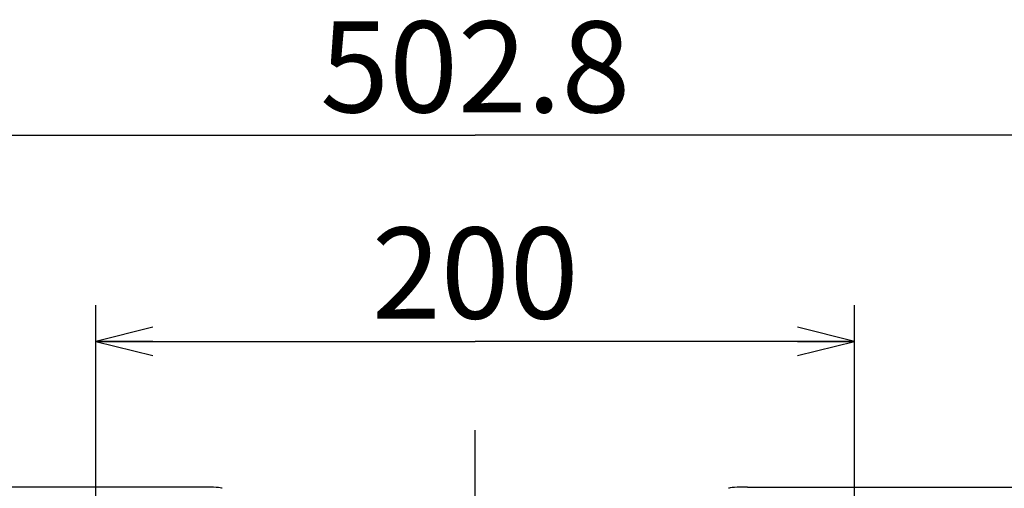
# Model space of a CAD drawing. Units: millimetres. Extents: x 362 to 2918, y 135 to 2047.
# Drawn here: x 696 to 956, y 1045 to 1168 of the extents above; entities that cross this region are included whole.
import ezdxf

# ---------------------------------------------------------------- set-up
doc = ezdxf.new("R2010")
doc.units = ezdxf.units.MM
doc.header["$LTSCALE"] = 173.25
doc.linetypes.add('CENTER', pattern=[0.6, 0.375, -0.075, 0.075, -0.075])
doc.layers.get('0').update_dxf_attribs({"linetype": 'CONTINUOUS'})
for name, color, linetype in [('0001624445_BL10', 7, 'CONTINUOUS'), ('0001624485_BL14', 7, 'CONTINUOUS'), ('11_ALL_FEATURES', 7, 'CONTINUOUS'), ('12_ALL_DIMS', 7, 'CONTINUOUS')]:
    doc.layers.add(name, color=color, linetype=linetype)
doc.styles.get("Standard").update_dxf_attribs({"font": 'txt', "width": 0.8})
doc.dimstyles.new('DIMSTYLE_1', dxfattribs={"dimtxt": 24, "dimasz": 15, "dimexe": 1.27, "dimexo": 1, "dimgap": 0.8, "dimtad": 1, "dimdec": 3, "dimdsep": 46, "dimtxsty": 'STANDARD', "dimblk": 'OPEN', "dimblk1": 'OPEN', "dimblk2": 'OPEN', "dimcen": 0.09, "dimadec": 0, "dimazin": 0, "dimtp": 0.3, "dimtm": 0.3, "dimtfac": 1, "dimtdec": 3, "dimtofl": 0, "dimtmove": 0, "dimatfit": 3, "dimldrblk": 'OPEN', "dimfxl": 1, "dimtolj": 1, "dimarcsym": 0})
doc.dimstyles.new('DIMSTYLE_2', dxfattribs={"dimtxt": 24, "dimasz": 15, "dimexe": 1.27, "dimexo": 1, "dimgap": 0.8, "dimtad": 1, "dimdec": 3, "dimdsep": 46, "dimtxsty": 'STANDARD', "dimblk": 'OPEN', "dimblk1": 'OPEN', "dimblk2": 'OPEN', "dimcen": 0.09, "dimadec": 0, "dimazin": 0, "dimtp": 0.25, "dimtm": 0.25, "dimtfac": 1, "dimtdec": 3, "dimtofl": 0, "dimtmove": 0, "dimatfit": 3, "dimldrblk": 'OPEN', "dimfxl": 1, "dimtolj": 1, "dimarcsym": 0})

# ---------------------------------------------------------------- blocks, each defined once
blk = doc.blocks.new('_OPEN')
at = {"color": 0, "linetype": 'BYBLOCK'}
for p, q in [((0, 0), (-1, 0.25)), ((-1, -0.25), (0, 0)), ((-1, 0), (0, 0))]:
    blk.add_line(p, q, dxfattribs=at)
blk = doc.blocks.new('*D3')
at = {"layer": '12_ALL_DIMS', "color": 2, "linetype": 'CONTINUOUS'}
for p, q in [((565.02, 1042.54), (565.02, 1147.32)), ((1067.82, 1042.54), (1067.82, 1147.32)), ((565.02, 1137.8), (816.42, 1137.8)), ((1067.82, 1137.8), (816.42, 1137.8))]:
    blk.add_line(p, q, dxfattribs=at)
at = {"layer": '12_ALL_DIMS', "color": 2, "linetype": 'CONTINUOUS', "xscale": 15, "yscale": 15, "zscale": 15, "rotation": 180}
blk.add_blockref('_OPEN', (565.02, 1137.8), dxfattribs=at)
at = {"layer": '12_ALL_DIMS', "color": 2, "linetype": 'CONTINUOUS', "xscale": 15, "yscale": 15, "zscale": 15}
blk.add_blockref('_OPEN', (1067.82, 1137.8), dxfattribs=at)
at = {"layer": '12_ALL_DIMS', "color": 2, "linetype": 'CONTINUOUS', "insert": (816.42, 1167.8), "char_height": 24, "width": 96, "attachment_point": 2, "line_spacing_factor": 0.9}
blk.add_mtext('502.8', dxfattribs=at)
blk = doc.blocks.new('*D4')
at = {"layer": '12_ALL_DIMS', "color": 2, "linetype": 'CONTINUOUS'}
for p, q in [((716.42, 1002.28), (716.42, 1092.97)), ((916.42, 1002.28), (916.42, 1092.97)), ((716.42, 1083.44), (816.42, 1083.44)), ((916.42, 1083.44), (816.42, 1083.44))]:
    blk.add_line(p, q, dxfattribs=at)
at = {"layer": '12_ALL_DIMS', "color": 2, "linetype": 'CONTINUOUS', "xscale": 15, "yscale": 15, "zscale": 15, "rotation": 180}
blk.add_blockref('_OPEN', (716.42, 1083.44), dxfattribs=at)
at = {"layer": '12_ALL_DIMS', "color": 2, "linetype": 'CONTINUOUS', "xscale": 15, "yscale": 15, "zscale": 15}
blk.add_blockref('_OPEN', (916.42, 1083.44), dxfattribs=at)
at = {"layer": '12_ALL_DIMS', "color": 2, "linetype": 'CONTINUOUS', "insert": (816.42, 1113.44), "char_height": 24, "width": 57.6, "attachment_point": 2, "line_spacing_factor": 0.9}
blk.add_mtext('200', dxfattribs=at)
blk = doc.blocks.new('0001624445_BL10', base_point=(1679.98, 1169.54))
at = {"layer": '0001624445_BL10', "color": 7, "linetype": 'CONTINUOUS'}
blk.add_line((888.17, 1045.04), (1057.82, 1045.04), dxfattribs=at)
blk.add_ellipse((888.17, 1044.69), major_axis=(5, 0), ratio=0.069927, start_param=1.570796, end_param=3.089233, dxfattribs=at)
blk = doc.blocks.new('0001624485_BL14', base_point=(1639.04, 1090.92))
at = {"layer": '0001624485_BL14', "color": 7, "linetype": 'CONTINUOUS'}
blk.add_line((744.67, 1045.04), (575.02, 1045.04), dxfattribs=at)
blk.add_ellipse((744.67, 1044.69), major_axis=(5, 0), ratio=0.069927, start_param=0.05236, end_param=1.570796, dxfattribs=at)

msp = doc.modelspace()

# ---------------------------------------------------------------- linework, layer by layer
at = {"layer": '11_ALL_FEATURES', "color": 7, "linetype": 'CENTER'}
msp.add_line((816.4156, 824.5352), (816.4156, 1060.0352), dxfattribs=at)

# ---------------------------------------------------------------- block references
at = {"layer": '0001624445_BL10'}
msp.add_blockref('0001624445_BL10', (1679.9827, 1169.5362), dxfattribs=at)
at = {"layer": '0001624485_BL14'}
msp.add_blockref('0001624485_BL14', (1639.0354, 1090.9153), dxfattribs=at)

# ---------------------------------------------------------------- dimensions: what is measured, and where the dimension line sits
at = {"layer": '12_ALL_DIMS', "color": 2, "linetype": 'CONTINUOUS'}
for base, p1, p2, dimstyle, picture, middle in [((1067.8156, 1137.7966), (565.0156, 1041.5352), (1067.8156, 1041.5352), 'DIMSTYLE_1', '*D3', (817.0156, 1137.7966)), ((916.4156, 1083.4416), (716.4156, 1001.2815), (916.4156, 1001.2815), 'DIMSTYLE_2', '*D4', (816.4156, 1083.4416))]:
    dim = msp.add_linear_dim(base=base, p1=p1, p2=p2, dimstyle=dimstyle, dxfattribs=at)
    dim.commit()
    dim.dimension.update_dxf_attribs({"geometry": picture, "text_midpoint": middle, "dimtype": 160})

doc.saveas('drawing.dxf')
